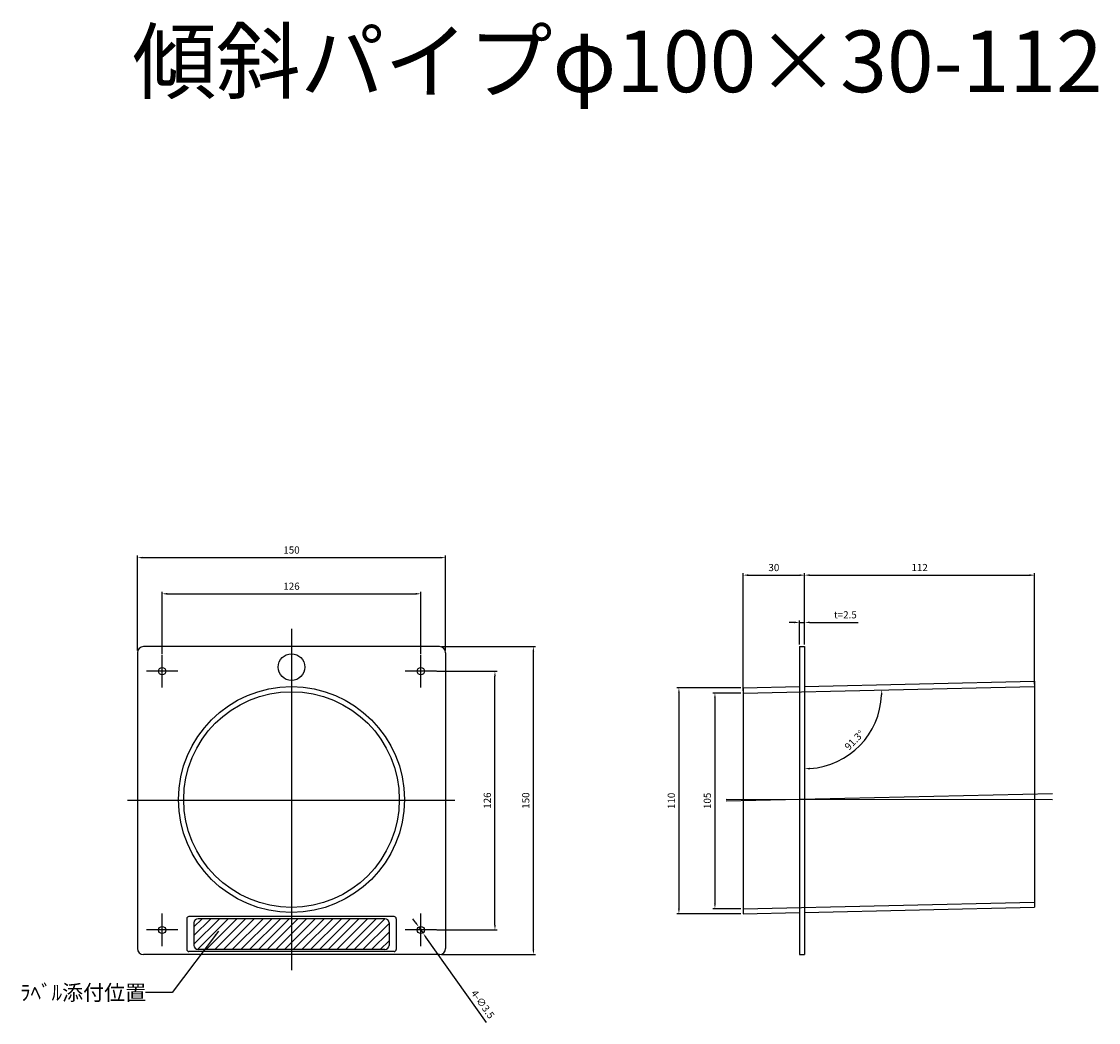
# Model space of a CAD drawing. Units: millimetres. Extents: x 330 to 5500, y 1022 to 3401.
# Drawn here: x 1350 to 1875, y 2913 to 3400 of the extents above; entities that cross this region are included whole.
import ezdxf

# ---------------------------------------------------------------- set-up
doc = ezdxf.new("R2010")
doc.units = ezdxf.units.MM
doc.layers.add('AM_5', color=3, linetype='Continuous', lineweight=25)
doc.styles.add('2014++', font='simplex.shx', dxfattribs={"width": 0.8, "bigfont": 'bigfont.shx'})
doc.styles.add('acad', font='txt.shx', dxfattribs={"bigfont": 'extfont.shx'})
doc.styles.get("Standard").update_dxf_attribs({"font": 'ISOCP.SHX', "bigfont": 'EXTFONT.SHX'})
doc.dimstyles.new('AM_ISO', dxfattribs={"dimtxt": 3.5, "dimasz": 2.5, "dimexe": 1, "dimexo": 1, "dimgap": 1.5, "dimtad": 1, "dimdsep": 46, "dimtxsty": 'STANDARD', "dimcen": 0, "dimclrd": 256, "dimclre": 256, "dimclrt": 2, "dimadec": 0, "dimazin": 2, "dimtp": 0.1, "dimtm": 0.1, "dimtfac": 0.71, "dimtdec": 3, "dimtmove": 0, "dimatfit": 3, "dimfxl": 1, "dimlwd": -1, "dimlwe": -1, "dimarcsym": 0})
doc.dimstyles.new('AM_ISO$0', dxfattribs={"dimtxt": 3.5, "dimasz": 2.5, "dimexe": 1, "dimexo": 1, "dimgap": 1.5, "dimtad": 1, "dimdsep": 46, "dimtxsty": 'STANDARD', "dimcen": 0, "dimclrd": 256, "dimclre": 256, "dimclrt": 2, "dimadec": 0, "dimazin": 2, "dimtp": 0.1, "dimtm": 0.1, "dimtfac": 0.71, "dimtdec": 3, "dimtmove": 0, "dimatfit": 3, "dimfxl": 1, "dimlwd": -1, "dimlwe": -1, "dimarcsym": 0})
doc.dimstyles.new('AM_ISO$3', dxfattribs={"dimtxt": 3.5, "dimasz": 2.5, "dimexe": 1, "dimexo": 1, "dimgap": 1.5, "dimtad": 1, "dimtoh": 1, "dimdsep": 46, "dimtxsty": 'STANDARD', "dimcen": 0, "dimclrd": 256, "dimclre": 256, "dimclrt": 2, "dimadec": 0, "dimazin": 2, "dimtp": 0.1, "dimtm": 0.1, "dimtfac": 0.71, "dimtdec": 3, "dimtofl": 0, "dimtmove": 0, "dimatfit": 0, "dimfxl": 1, "dimlwd": -1, "dimlwe": -1, "dimarcsym": 0})
doc.dimstyles.new('AM_ISO$7', dxfattribs={"dimtxt": 5, "dimasz": 2.5, "dimexe": 1, "dimexo": 1, "dimgap": 1.5, "dimtad": 1, "dimdsep": 46, "dimtxsty": 'STANDARD', "dimcen": 0, "dimclrd": 256, "dimclre": 256, "dimclrt": 2, "dimadec": 0, "dimazin": 2, "dimtp": 0.1, "dimtm": 0.1, "dimtfac": 0.71, "dimtdec": 3, "dimtmove": 0, "dimatfit": 3, "dimfxl": 1, "dimlwd": -1, "dimlwe": -1, "dimarcsym": 0})

# ---------------------------------------------------------------- blocks, each defined once
blk = doc.blocks.new('*D61')
at = {"layer": 'AM_5', "transparency": 16777216}
for p, q in [((1406.61, 3093.98), (1406.61, 3140.27)), ((1409.11, 3139.27), (1554.11, 3139.27)), ((1556.61, 3093.98), (1556.61, 3140.27))]:
    blk.add_line(p, q, dxfattribs=at)
for points in [[(1409.11, 3139.69), (1409.11, 3138.85), (1406.61, 3139.27)], [(1554.11, 3139.69), (1554.11, 3138.85), (1556.61, 3139.27)]]:
    blk.add_solid(points, dxfattribs=at)
at = {"layer": 'Defpoints', "color": 0, "transparency": 16777216}
for p in [(1556.61, 3139.27), (1406.61, 3092.98), (1556.61, 3092.98)]:
    blk.add_point(p, dxfattribs=at)
at = {"layer": 'AM_5', "color": 2, "transparency": 16777216, "insert": (1481.61, 3142.52), "char_height": 3.5, "attachment_point": 5}
blk.add_mtext('150', dxfattribs=at)
blk = doc.blocks.new('*D62')
at = {"layer": 'AM_5', "transparency": 16777216}
for p, q in [((1418.61, 3092.44), (1418.61, 3122.65)), ((1421.11, 3121.65), (1542.11, 3121.65)), ((1544.61, 3092.44), (1544.61, 3122.65))]:
    blk.add_line(p, q, dxfattribs=at)
for points in [[(1421.11, 3122.06), (1421.11, 3121.23), (1418.61, 3121.65)], [(1542.11, 3122.06), (1542.11, 3121.23), (1544.61, 3121.65)]]:
    blk.add_solid(points, dxfattribs=at)
at = {"layer": 'Defpoints', "color": 0, "transparency": 16777216}
for p in [(1544.61, 3121.65), (1418.61, 3091.44), (1544.61, 3091.44)]:
    blk.add_point(p, dxfattribs=at)
at = {"layer": 'AM_5', "color": 2, "transparency": 16777216, "insert": (1481.61, 3124.9), "char_height": 3.5, "attachment_point": 5}
blk.add_mtext('126', dxfattribs=at)
blk = doc.blocks.new('*D67')
at = {"layer": 'AM_5', "transparency": 16777216}
blk.add_arc((1731.52, 3074.03), 37.53, 273.8169, 357.4831, dxfattribs=at)
for points in [[(1768.6, 3072.39), (1769.44, 3072.38), (1769.05, 3074.89)], [(1734.03, 3036.17), (1734.01, 3037), (1731.52, 3036.5)]]:
    blk.add_solid(points, dxfattribs=at)
at = {"layer": 'Defpoints', "color": 0, "transparency": 16777216}
for p in [(1731.52, 3095.98), (1843.52, 3076.58), (1701.52, 3073.35), (1750.53, 3041.67), (1731.52, 2945.98)]:
    blk.add_point(p, dxfattribs=at)
at = {"layer": 'AM_5', "color": 2, "transparency": 16777216, "insert": (1756.04, 3050.07), "char_height": 3.5, "attachment_point": 5, "rotation": 45.65}
blk.add_mtext('91.3°', dxfattribs=at)
blk = doc.blocks.new('*D68')
at = {"layer": 'AM_5', "transparency": 16777216}
for p, q in [((1701.52, 3074.35), (1701.52, 3131.74)), ((1731.52, 3096.98), (1731.52, 3131.74)), ((1704.02, 3130.74), (1729.02, 3130.74))]:
    blk.add_line(p, q, dxfattribs=at)
for points in [[(1704.02, 3131.16), (1704.02, 3130.32), (1701.52, 3130.74)], [(1729.02, 3131.16), (1729.02, 3130.32), (1731.52, 3130.74)]]:
    blk.add_solid(points, dxfattribs=at)
at = {"layer": 'Defpoints', "color": 0, "transparency": 16777216}
for p in [(1731.52, 3130.74), (1731.52, 3095.98), (1701.52, 3073.35)]:
    blk.add_point(p, dxfattribs=at)
at = {"layer": 'AM_5', "color": 2, "transparency": 16777216, "insert": (1716.52, 3133.99), "char_height": 3.5, "attachment_point": 5}
blk.add_mtext('30', dxfattribs=at)
blk = doc.blocks.new('*D70')
at = {"layer": 'AM_5', "transparency": 16777216}
for p, q in [((1726.52, 3107.73), (1724.02, 3107.73)), ((1729.02, 3096.98), (1729.02, 3108.73)), ((1729.02, 3107.73), (1731.52, 3107.73)), ((1731.52, 3096.98), (1731.52, 3108.73)), ((1734.02, 3107.73), (1757.66, 3107.73))]:
    blk.add_line(p, q, dxfattribs=at)
for points in [[(1726.52, 3108.15), (1726.52, 3107.32), (1729.02, 3107.73)], [(1734.02, 3108.15), (1734.02, 3107.32), (1731.52, 3107.73)]]:
    blk.add_solid(points, dxfattribs=at)
at = {"layer": 'Defpoints', "color": 0, "transparency": 16777216}
for p in [(1731.52, 3107.73), (1729.02, 3095.98), (1731.52, 3095.98)]:
    blk.add_point(p, dxfattribs=at)
at = {"layer": 'AM_5', "color": 2, "transparency": 16777216, "insert": (1751.36, 3110.98), "char_height": 3.5, "attachment_point": 5}
blk.add_mtext('t=2.5', dxfattribs=at)
blk = doc.blocks.new('*D72')
at = {"layer": 'AM_5', "transparency": 16777216}
for p, q in [((1552.34, 3083.98), (1581.69, 3083.98)), ((1580.69, 2960.48), (1580.69, 3081.48)), ((1552.34, 2957.98), (1581.69, 2957.98))]:
    blk.add_line(p, q, dxfattribs=at)
for points in [[(1580.27, 3081.48), (1581.1, 3081.48), (1580.69, 3083.98)], [(1580.27, 2960.48), (1581.1, 2960.48), (1580.69, 2957.98)]]:
    blk.add_solid(points, dxfattribs=at)
at = {"layer": 'Defpoints', "color": 0, "transparency": 16777216}
for p in [(1551.34, 3083.98), (1580.69, 3083.98), (1551.34, 2957.98)]:
    blk.add_point(p, dxfattribs=at)
at = {"layer": 'AM_5', "color": 2, "transparency": 16777216, "insert": (1577.44, 3020.98), "char_height": 3.5, "attachment_point": 5, "rotation": 90}
blk.add_mtext('126', dxfattribs=at)
blk = doc.blocks.new('*D73')
at = {"layer": 'AM_5', "transparency": 16777216}
for p, q in [((1554.61, 3095.98), (1600.4, 3095.98)), ((1599.4, 2948.48), (1599.4, 3093.48)), ((1554.61, 2945.98), (1600.4, 2945.98))]:
    blk.add_line(p, q, dxfattribs=at)
for points in [[(1598.99, 3093.48), (1599.82, 3093.48), (1599.4, 3095.98)], [(1598.99, 2948.48), (1599.82, 2948.48), (1599.4, 2945.98)]]:
    blk.add_solid(points, dxfattribs=at)
at = {"layer": 'Defpoints', "color": 0, "transparency": 16777216}
for p in [(1553.61, 3095.98), (1599.4, 3095.98), (1553.61, 2945.98)]:
    blk.add_point(p, dxfattribs=at)
at = {"layer": 'AM_5', "color": 2, "transparency": 16777216, "insert": (1596.15, 3020.98), "char_height": 3.5, "attachment_point": 5, "rotation": 90}
blk.add_mtext('150', dxfattribs=at)
blk = doc.blocks.new('*D74')
at = {"layer": 'AM_5', "transparency": 16777216}
for p, q in [((1542.15, 2961.44), (1540.7, 2963.48)), ((1543.59, 2959.4), (1545.62, 2956.55)), ((1576.51, 2912.96), (1547.06, 2954.51))]:
    blk.add_line(p, q, dxfattribs=at)
for points in [[(1542.49, 2961.69), (1541.81, 2961.2), (1543.59, 2959.4)], [(1547.4, 2954.75), (1546.72, 2954.27), (1545.62, 2956.55)]]:
    blk.add_solid(points, dxfattribs=at)
at = {"layer": 'Defpoints', "color": 0, "transparency": 16777216}
for p in [(1543.59, 2959.4), (1545.62, 2956.55)]:
    blk.add_point(p, dxfattribs=at)
at = {"layer": 'AM_5', "color": 2, "transparency": 16777216, "insert": (1574.41, 2921.55), "char_height": 3.5, "attachment_point": 5, "rotation": 305.3255}
blk.add_mtext('4-∅3.5', dxfattribs=at)
blk = doc.blocks.new('*D75')
at = {"layer": 'AM_5', "transparency": 16777216}
for p, q in [((1700.52, 3075.85), (1669.29, 3075.85)), ((1670.29, 3073.35), (1670.29, 2968.35)), ((1700.52, 2965.85), (1669.29, 2965.85))]:
    blk.add_line(p, q, dxfattribs=at)
for points in [[(1669.88, 3073.35), (1670.71, 3073.35), (1670.29, 3075.85)], [(1669.88, 2968.35), (1670.71, 2968.35), (1670.29, 2965.85)]]:
    blk.add_solid(points, dxfattribs=at)
at = {"layer": 'Defpoints', "color": 0, "transparency": 16777216}
for p in [(1701.52, 3075.85), (1670.29, 2965.85), (1701.52, 2965.85)]:
    blk.add_point(p, dxfattribs=at)
at = {"layer": 'AM_5', "color": 2, "transparency": 16777216, "insert": (1667.04, 3020.85), "char_height": 3.5, "attachment_point": 5, "rotation": 90}
blk.add_mtext('110', dxfattribs=at)
blk = doc.blocks.new('*D76')
at = {"layer": 'AM_5', "transparency": 16777216}
for p, q in [((1700.52, 3073.35), (1686.83, 3073.35)), ((1687.83, 3070.85), (1687.83, 2970.85)), ((1700.52, 2968.35), (1686.83, 2968.35))]:
    blk.add_line(p, q, dxfattribs=at)
for points in [[(1687.41, 3070.85), (1688.25, 3070.85), (1687.83, 3073.35)], [(1687.41, 2970.85), (1688.25, 2970.85), (1687.83, 2968.35)]]:
    blk.add_solid(points, dxfattribs=at)
at = {"layer": 'Defpoints', "color": 0, "transparency": 16777216}
for p in [(1701.52, 3073.35), (1687.83, 2968.35), (1701.52, 2968.35)]:
    blk.add_point(p, dxfattribs=at)
at = {"layer": 'AM_5', "color": 2, "transparency": 16777216, "insert": (1684.58, 3020.85), "char_height": 3.5, "attachment_point": 5, "rotation": 90}
blk.add_mtext('105', dxfattribs=at)
blk = doc.blocks.new('*D77')
at = {"layer": 'AM_5', "transparency": 16777216}
for p, q in [((1731.52, 3096.98), (1731.52, 3131.74)), ((1843.52, 3077.58), (1843.52, 3131.74)), ((1734.02, 3130.74), (1841.02, 3130.74))]:
    blk.add_line(p, q, dxfattribs=at)
for points in [[(1734.02, 3131.16), (1734.02, 3130.32), (1731.52, 3130.74)], [(1841.02, 3131.16), (1841.02, 3130.32), (1843.52, 3130.74)]]:
    blk.add_solid(points, dxfattribs=at)
at = {"layer": 'Defpoints', "color": 0, "transparency": 16777216}
for p in [(1843.52, 3130.74), (1731.52, 3095.98), (1843.52, 3076.58)]:
    blk.add_point(p, dxfattribs=at)
at = {"layer": 'AM_5', "color": 2, "transparency": 16777216, "insert": (1787.52, 3133.99), "char_height": 3.5, "attachment_point": 5}
blk.add_mtext('112', dxfattribs=at)

msp = doc.modelspace()

# ---------------------------------------------------------------- linework, layer by layer
at = {"layer": 'AM_5'}
for p, q in [((1481.606, 3104.55), (1481.606, 2938.406)), ((1553.606, 3095.977), (1409.606, 3095.977)), ((1729.021, 3095.977), (1729.021, 2945.977)), ((1729.021, 3095.977), (1731.521, 3095.977)), ((1731.521, 3095.977), (1731.521, 2945.977)), ((1406.606, 3092.977), (1406.606, 2948.977)), ((1418.606, 3076.026), (1418.606, 3091.928)), ((1544.606, 3076.026), (1544.606, 3091.928)), ((1556.606, 3092.977), (1556.606, 2948.977)), ((1426.172, 3083.977), (1411.04, 3083.977)), ((1552.172, 3083.977), (1537.04, 3083.977)), ((1731.521, 3076.536), (1843.521, 3079.077)), ((1843.521, 3079.077), (1843.521, 2969.076)), ((1701.521, 3073.354), (1843.521, 3076.577)), ((1701.521, 3075.855), (1729.021, 3076.479)), ((1701.521, 3075.855), (1701.521, 2965.854)), ((1561.183, 3020.977), (1401.783, 3020.977)), ((1693.348, 3021.692), (1852.184, 3021.476)), ((1693.368, 3020.792), (1852.184, 3024.396)), ((1701.521, 2968.354), (1843.521, 2971.577)), ((1731.521, 2966.534), (1843.521, 2969.076)), ((1418.606, 2950.026), (1418.606, 2965.928)), ((1430.606, 2963.477), (1430.606, 2948.477)), ((1531.606, 2964.477), (1431.606, 2964.477)), ((1446.526, 2963.477), (1434.106, 2951.058)), ((1442.283, 2963.477), (1434.106, 2955.3)), ((1438.04, 2963.477), (1434.106, 2959.543)), ((1450.768, 2963.477), (1435.793, 2948.502)), ((1527.106, 2963.477), (1436.106, 2963.477)), ((1455.011, 2963.477), (1440.011, 2948.477)), ((1459.254, 2963.477), (1444.254, 2948.477)), ((1463.496, 2963.477), (1448.496, 2948.477)), ((1467.739, 2963.477), (1452.739, 2948.477)), ((1471.981, 2963.477), (1456.981, 2948.477)), ((1476.224, 2963.477), (1461.224, 2948.477)), ((1480.467, 2963.477), (1465.467, 2948.477)), ((1484.709, 2963.477), (1469.709, 2948.477)), ((1488.952, 2963.477), (1473.952, 2948.477)), ((1493.195, 2963.477), (1478.195, 2948.477)), ((1497.437, 2963.477), (1482.437, 2948.477)), ((1501.68, 2963.477), (1486.68, 2948.477)), ((1505.923, 2963.477), (1490.923, 2948.477)), ((1510.165, 2963.477), (1495.165, 2948.477)), ((1514.408, 2963.477), (1499.408, 2948.477)), ((1518.651, 2963.477), (1503.651, 2948.477)), ((1522.893, 2963.477), (1507.893, 2948.477)), ((1527.135, 2963.477), (1512.136, 2948.477)), ((1532.606, 2963.477), (1532.606, 2948.477)), ((1544.606, 2950.026), (1544.606, 2965.928)), ((1701.521, 2965.854), (1729.021, 2966.478)), ((1434.106, 2961.477), (1434.106, 2950.477)), ((1529.106, 2961.205), (1516.378, 2948.477)), ((1529.106, 2961.477), (1529.106, 2950.477)), ((1426.172, 2957.977), (1411.04, 2957.977)), ((1529.106, 2956.962), (1520.621, 2948.477)), ((1552.172, 2957.977), (1537.04, 2957.977)), ((1527.106, 2948.477), (1436.106, 2948.477)), ((1529.106, 2952.72), (1524.864, 2948.477)), ((1553.606, 2945.977), (1409.606, 2945.977)), ((1531.606, 2947.477), (1431.606, 2947.477)), ((1729.021, 2945.977), (1731.521, 2945.977))]:
    msp.add_line(p, q, dxfattribs=at)
for centre, radius in [((1481.606, 3085.977), 6.5), ((1418.606, 3083.977), 1.75), ((1544.606, 3083.977), 1.75), ((1481.606, 3021.478), 55), ((1481.606, 3021.478), 52.5), ((1418.606, 2957.977), 1.75), ((1544.606, 2957.977), 1.75)]:
    msp.add_circle(centre, radius, dxfattribs=at)
for centre, radius, start, end in [((1409.606, 3092.977), 3, 90, 180), ((1553.606, 3092.977), 3, 0, 90), ((1431.606, 2963.477), 1, 90, 180), ((1436.106, 2961.477), 2, 90, 180), ((1527.106, 2961.477), 2, 0, 90), ((1531.606, 2963.477), 1, 0, 90), ((1409.606, 2948.977), 3, 180, 270), ((1431.606, 2948.477), 1, 180, 270), ((1436.106, 2950.477), 2, 180, 270), ((1527.106, 2950.477), 2, 270, 0), ((1531.606, 2948.477), 1, 270, 0), ((1553.606, 2948.977), 3, 270, 0)]:
    msp.add_arc(centre, radius, start, end, dxfattribs=at)

# ---------------------------------------------------------------- texts
at = {"layer": 'AM_5', "insert": (1404.063, 3395.886), "char_height": 30, "attachment_point": 1, "style": '2014++'}
msp.add_mtext_dynamic_manual_height_columns('傾斜パイプφ100×30-112', width=902.5352, gutter_width=12.5, heights=[0], dxfattribs=at)
at = {"layer": 'AM_5', "insert": (1349.429, 2931.26), "char_height": 7.5, "width": 99.18563, "attachment_point": 1, "style": 'acad'}
msp.add_mtext('{\\fMS Gothic|b0|i0|c128|p49;ﾗﾍﾞﾙ添付位置}', dxfattribs=at)

# ---------------------------------------------------------------- dimensions: what is measured, and where the dimension line sits
at = {"layer": 'AM_5'}
for base, p1, p2, picture, middle in [((1556.606, 3139.269), (1406.606, 3092.977), (1556.606, 3092.977), '*D61', (1481.606, 3142.519)), ((1731.521, 3130.74), (1701.524, 3073.354), (1731.521, 3095.977), '*D68', (1716.523, 3133.99)), ((1843.521, 3130.74), (1731.521, 3095.977), (1843.521, 3076.577), '*D77', (1787.521, 3133.99)), ((1544.606, 3121.648), (1418.606, 3091.442), (1544.606, 3091.442), '*D62', (1481.606, 3124.898))]:
    dim = msp.add_linear_dim(base=base, p1=p1, p2=p2, dimstyle='AM_ISO$0', dxfattribs=at)
    dim.commit()
    dim.dimension.update_dxf_attribs({"geometry": picture, "text_midpoint": middle})
dim = msp.add_linear_dim(base=(1731.521, 3107.733), p1=(1729.021, 3095.977), p2=(1731.521, 3095.977), text='t=<>', dimstyle='AM_ISO$0', dxfattribs=at)
dim.commit()
dim.dimension.update_dxf_attribs({"geometry": '*D70', "text_midpoint": (1751.358, 3107.733), "dimtype": 160})
for base, p1, p2, picture, middle in [((1599.404, 3095.977), (1553.606, 2945.977), (1553.606, 3095.977), '*D73', (1596.154, 3020.977)), ((1580.688, 3083.977), (1551.336, 2957.977), (1551.336, 3083.977), '*D72', (1577.437, 3020.977)), ((1670.294, 2965.854), (1701.521, 3075.855), (1701.521, 2965.854), '*D75', (1667.044, 3020.854)), ((1687.831, 2968.354), (1701.521, 3073.354), (1701.521, 2968.354), '*D76', (1684.581, 3020.854))]:
    dim = msp.add_linear_dim(base=base, p1=p1, p2=p2, angle=90, dimstyle='AM_ISO$0', dxfattribs=at)
    dim.commit()
    dim.dimension.update_dxf_attribs({"geometry": picture, "text_midpoint": middle})
dim = msp.add_angular_dim_2l(base=(1750.534, 3041.672), line1=((1701.521, 3073.354), (1843.521, 3076.577)), line2=((1731.521, 3095.977), (1731.521, 2945.977)), dimstyle='AM_ISO', override={"dimadec": 2}, dxfattribs=at)
dim.commit()
dim.dimension.update_dxf_attribs({"geometry": '*D67', "text_midpoint": (1756.037, 3050.069)})
dim = msp.add_diameter_dim_2p(p1=(1543.594, 2959.405), p2=(1545.618, 2956.549), text='4-<>', dimstyle='AM_ISO$3', override={"dimtoh": 0, "dimtofl": 1, "dimatfit": 3}, dxfattribs=at)
dim.commit()
dim.dimension.update_dxf_attribs({"geometry": '*D74', "text_midpoint": (1571.755, 2919.67), "dimtype": 163})

# ---------------------------------------------------------------- leaders
msp.add_leader([(1446.014, 2957.424), (1423.56, 2927.598), (1410.574, 2927.598)], dimstyle='AM_ISO$7', override={"dimtxt": 3.5}, dxfattribs=at)

doc.saveas('drawing.dxf')
